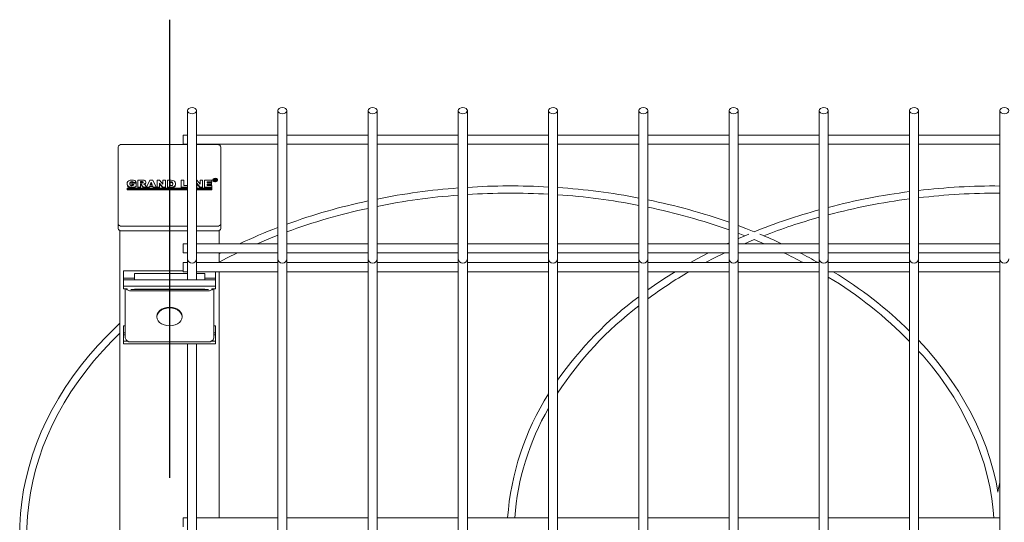
# Model space of a CAD drawing. Units: millimetres. Extents: x -76 to 2312, y -1 to 729.
# Drawn here: x 49 to 77, y 537 to 551 of the extents above; entities that cross this region are included whole.
import ezdxf

# ---------------------------------------------------------------- set-up
doc = ezdxf.new("R2010")
doc.units = ezdxf.units.MM
doc.linetypes.add('CENTERX2', pattern=[20.32, 12.7, -2.54, 2.54, -2.54])
doc.layers.add('AM_00', color=7, linetype='Continuous', lineweight=15)
doc.layers.add('AM_7', color=4, linetype='CENTERX2')

msp = doc.modelspace()

# ---------------------------------------------------------------- linework, layer by layer
at = {"layer": 'AM_00'}
for p, q in [((53.9791, 548.8556), (53.9791, 547.2833)), ((54.2291, 547.2833), (54.2291, 548.8556)), ((56.4791, 548.8556), (56.4791, 547.2833)), ((56.7291, 547.2833), (56.7291, 548.8556)), ((58.9791, 548.8556), (58.9791, 547.2833)), ((59.2291, 547.2833), (59.2291, 548.8556)), ((61.4791, 548.8556), (61.4791, 547.2833)), ((61.7291, 547.2833), (61.7291, 548.8556)), ((63.9791, 548.8556), (63.9791, 547.2833)), ((64.2291, 547.2833), (64.2291, 548.8556)), ((66.4791, 548.8556), (66.4791, 547.2833)), ((66.7291, 547.2833), (66.7291, 548.8556)), ((68.9791, 548.8556), (68.9791, 547.2833)), ((69.2291, 547.2833), (69.2291, 548.8556)), ((71.4791, 548.8556), (71.4791, 547.2833)), ((71.7291, 547.2833), (71.7291, 548.8556)), ((73.9791, 548.8556), (73.9791, 547.2833)), ((74.2291, 547.2833), (74.2291, 548.8556)), ((76.4791, 548.8556), (76.4791, 547.2833)), ((53.9791, 548.1781), (53.8541, 548.1781)), ((53.8541, 547.9281), (53.8541, 548.1781)), ((56.4791, 548.1781), (54.2291, 548.1781)), ((58.9791, 548.1781), (56.7291, 548.1781)), ((61.4791, 548.1781), (59.2291, 548.1781)), ((63.9791, 548.1781), (61.7291, 548.1781)), ((66.4791, 548.1781), (64.2291, 548.1781)), ((68.9791, 548.1781), (66.7291, 548.1781)), ((71.4791, 548.1781), (69.2291, 548.1781)), ((73.9791, 548.1781), (71.7291, 548.1781)), ((76.4791, 548.1781), (74.2291, 548.1781)), ((52.0541, 547.8445), (52.0541, 545.7231)), ((53.9791, 547.9152), (52.1541, 547.9152)), ((53.8541, 547.9281), (53.9791, 547.9281)), ((54.2291, 547.9281), (56.4791, 547.9281)), ((54.8041, 547.9152), (54.2291, 547.9152)), ((54.9041, 545.7231), (54.9041, 547.8445)), ((56.7291, 547.9281), (58.9791, 547.9281)), ((59.2291, 547.9281), (61.4791, 547.9281)), ((61.7291, 547.9281), (63.9791, 547.9281)), ((64.2291, 547.9281), (66.4791, 547.9281)), ((66.7291, 547.9281), (68.9791, 547.9281)), ((69.2291, 547.9281), (71.4791, 547.9281)), ((71.7291, 547.9281), (73.9791, 547.9281)), ((74.2291, 547.9281), (76.4791, 547.9281)), ((53.9791, 547.2833), (53.9791, 546.8405)), ((54.2291, 546.8405), (54.2291, 547.2833)), ((56.4791, 547.2833), (56.4791, 546.8405)), ((56.7291, 546.8405), (56.7291, 547.2833)), ((58.9791, 547.2833), (58.9791, 546.8405)), ((59.2291, 546.8405), (59.2291, 547.2833)), ((61.4791, 547.2833), (61.4791, 546.8405)), ((61.7291, 546.8405), (61.7291, 547.2833)), ((63.9791, 547.2833), (63.9791, 546.8405)), ((64.2291, 546.8405), (64.2291, 547.2833)), ((66.4791, 547.2833), (66.4791, 546.8405)), ((66.7291, 546.8405), (66.7291, 547.2833)), ((68.9791, 547.2833), (68.9791, 546.8405)), ((69.2291, 546.8405), (69.2291, 547.2833)), ((71.4791, 547.2833), (71.4791, 546.8405)), ((71.7291, 546.8405), (71.7291, 547.2833)), ((73.9791, 547.2833), (73.9791, 546.8405)), ((74.2291, 546.8405), (74.2291, 547.2833)), ((76.4791, 547.2833), (76.4791, 546.8405)), ((52.6002, 546.7355), (52.6002, 546.9276)), ((52.6002, 546.9276), (52.7114, 546.9276)), ((52.6764, 546.8497), (52.6764, 546.8888)), ((52.8413, 546.7359), (52.9335, 546.9276)), ((52.9335, 546.9276), (53.0162, 546.9276)), ((53.0162, 546.9276), (53.1084, 546.7355)), ((53.1332, 546.7355), (53.1332, 546.9276)), ((53.1332, 546.9276), (53.2041, 546.9276)), ((53.2041, 546.9276), (53.2965, 546.8213)), ((53.2965, 546.8213), (53.2965, 546.9276)), ((53.2965, 546.9276), (53.368, 546.9276)), ((53.368, 546.9276), (53.368, 546.7355)), ((53.4194, 546.9276), (53.5232, 546.9276)), ((53.4194, 546.7355), (53.4194, 546.9276)), ((53.4953, 546.7791), (53.4953, 546.8841)), ((53.7995, 546.7355), (53.7995, 546.9276)), ((53.7995, 546.9276), (53.8754, 546.9276)), ((53.8754, 546.9276), (53.8754, 546.7828)), ((54.233, 546.9276), (54.3255, 546.8213)), ((54.3255, 546.8213), (54.3255, 546.9276)), ((54.3255, 546.9276), (54.3969, 546.9276)), ((54.3969, 546.9276), (54.3969, 546.7355)), ((54.4472, 546.7355), (54.4472, 546.9276)), ((54.4472, 546.9276), (54.6504, 546.9276)), ((54.6504, 546.8866), (54.5232, 546.8866)), ((54.5232, 546.8866), (54.5232, 546.856)), ((54.6504, 546.9276), (54.6504, 546.8866)), ((54.6504, 546.8689), (54.6504, 546.8866)), ((54.6812, 546.9352), (54.6812, 546.9281)), ((54.7171, 546.9599), (54.7171, 546.9109)), ((54.7171, 546.9109), (54.7312, 546.9109)), ((54.7171, 546.9109), (54.7171, 546.9039)), ((54.7312, 546.9388), (54.7312, 546.9522)), ((54.7369, 546.9388), (54.7312, 546.9388)), ((54.7312, 546.9311), (54.7312, 546.9109)), ((54.7312, 546.9109), (54.7312, 546.9039)), ((54.7601, 546.9109), (54.7543, 546.9189)), ((54.7601, 546.9039), (54.7543, 546.9118)), ((54.7601, 546.9109), (54.7775, 546.9109)), ((54.7601, 546.9039), (54.7601, 546.9109)), ((54.7737, 546.9039), (54.7601, 546.9039)), ((54.7775, 546.9109), (54.7693, 546.9208)), ((54.7733, 546.939), (54.7733, 546.9461)), ((54.7775, 546.9039), (54.7775, 546.9109)), ((54.8121, 546.9289), (54.8121, 546.936)), ((52.3032, 546.8315), (52.3032, 546.8139)), ((52.3032, 546.6753), (52.3032, 546.7054)), ((52.3032, 546.7054), (53.9791, 546.7054)), ((53.9791, 546.6753), (52.3032, 546.6753)), ((52.3032, 546.6577), (52.3032, 546.6753)), ((53.9791, 546.6577), (52.3032, 546.6577)), ((52.4369, 546.8051), (52.4369, 546.845)), ((52.4369, 546.845), (52.5541, 546.845)), ((52.4876, 546.8051), (52.4369, 546.8051)), ((52.4369, 546.7874), (52.4369, 546.8051)), ((52.4797, 546.7874), (52.4369, 546.7874)), ((52.5508, 546.8765), (52.4776, 546.8663)), ((52.4776, 546.8486), (52.4776, 546.8663)), ((52.5508, 546.8588), (52.4776, 546.8486)), ((52.4876, 546.8051), (52.4876, 546.787)), ((52.5508, 546.8588), (52.5508, 546.8765)), ((52.5541, 546.845), (52.5541, 546.7631)), ((52.5541, 546.7455), (52.5541, 546.7631)), ((52.6764, 546.7355), (52.6002, 546.7355)), ((52.6002, 546.7178), (52.6002, 546.7355)), ((52.6764, 546.7178), (52.6002, 546.7178)), ((52.6764, 546.8135), (52.6764, 546.7355)), ((52.6764, 546.7178), (52.6764, 546.7355)), ((52.7559, 546.7178), (52.7237, 546.7645)), ((52.7348, 546.7661), (52.7559, 546.7355)), ((52.9187, 546.7355), (52.7559, 546.7355)), ((52.7559, 546.7355), (52.7559, 546.7178)), ((52.9187, 546.7178), (52.7559, 546.7178)), ((52.8413, 546.7359), (52.8103, 546.783)), ((52.8219, 546.8567), (52.8219, 546.8743)), ((52.9306, 546.7672), (52.9187, 546.7355)), ((52.9306, 546.7495), (52.9187, 546.7178)), ((52.9187, 546.7178), (52.9187, 546.7355)), ((52.9306, 546.7672), (53.017, 546.7672)), ((52.9306, 546.7672), (52.9306, 546.7495)), ((53.017, 546.7495), (52.9306, 546.7495)), ((52.947, 546.8087), (52.974, 546.8778)), ((53.0011, 546.8087), (52.947, 546.8087)), ((52.9539, 546.8087), (52.974, 546.8601)), ((52.974, 546.8778), (53.0011, 546.8087)), ((52.974, 546.8778), (52.974, 546.8601)), ((52.974, 546.8601), (52.9941, 546.8087)), ((53.017, 546.7672), (53.029, 546.7355)), ((53.017, 546.7495), (53.017, 546.7672)), ((53.029, 546.7178), (53.017, 546.7495)), ((53.029, 546.7355), (53.1084, 546.7355)), ((53.029, 546.7178), (53.029, 546.7355)), ((53.1084, 546.7178), (53.029, 546.7178)), ((53.1084, 546.7178), (53.1084, 546.7355)), ((53.2046, 546.7355), (53.1332, 546.7355)), ((53.1332, 546.7178), (53.1332, 546.7355)), ((53.2046, 546.7178), (53.1332, 546.7178)), ((53.2965, 546.7355), (53.2046, 546.8409)), ((53.2046, 546.8409), (53.2046, 546.7355)), ((53.2965, 546.7178), (53.2046, 546.8233)), ((53.2046, 546.7355), (53.2046, 546.7178)), ((53.368, 546.7355), (53.2965, 546.7355)), ((53.2965, 546.7178), (53.2965, 546.7355)), ((53.368, 546.7178), (53.2965, 546.7178)), ((53.368, 546.7178), (53.368, 546.7355)), ((53.5053, 546.7355), (53.4194, 546.7355)), ((53.4194, 546.7355), (53.4194, 546.7178)), ((53.5064, 546.7178), (53.4194, 546.7178)), ((53.646, 546.8107), (53.646, 546.8283)), ((53.9791, 546.7355), (53.7995, 546.7355)), ((53.7995, 546.7178), (53.7995, 546.7355)), ((53.9791, 546.7178), (53.7995, 546.7178)), ((53.8754, 546.7828), (53.9791, 546.7828)), ((53.9791, 546.8405), (53.9791, 545.3315)), ((54.2291, 545.3315), (54.2291, 546.8405)), ((54.2335, 546.7178), (54.2291, 546.7178)), ((54.2291, 546.7054), (54.6541, 546.7054)), ((54.6541, 546.6753), (54.2291, 546.6753)), ((54.6541, 546.6577), (54.2291, 546.6577)), ((54.3255, 546.7355), (54.2335, 546.8409)), ((54.2335, 546.8409), (54.2335, 546.7355)), ((54.3255, 546.7178), (54.2335, 546.8233)), ((54.2335, 546.7355), (54.2335, 546.7178)), ((54.3969, 546.7355), (54.3255, 546.7355)), ((54.3255, 546.7178), (54.3255, 546.7355)), ((54.3969, 546.7178), (54.3255, 546.7178)), ((54.3969, 546.7178), (54.3969, 546.7355)), ((54.6541, 546.7355), (54.4472, 546.7355)), ((54.4472, 546.7178), (54.4472, 546.7355)), ((54.6541, 546.7178), (54.4472, 546.7178)), ((54.6504, 546.8689), (54.5232, 546.8689)), ((54.5232, 546.856), (54.6413, 546.856)), ((54.6413, 546.8169), (54.5232, 546.8169)), ((54.5232, 546.8169), (54.5232, 546.779)), ((54.6413, 546.7992), (54.5232, 546.7992)), ((54.5232, 546.779), (54.6541, 546.779)), ((54.6413, 546.856), (54.6413, 546.8169)), ((54.6413, 546.7992), (54.6413, 546.8169)), ((54.6541, 546.7355), (54.6541, 546.779)), ((54.6541, 546.7355), (54.6541, 546.7178)), ((54.6541, 546.6753), (54.6541, 546.7054)), ((54.6541, 546.6753), (54.6541, 546.6577)), ((56.4791, 546.8405), (56.4791, 545.3315)), ((56.7291, 545.3315), (56.7291, 546.8405)), ((58.9791, 546.8405), (58.9791, 545.3315)), ((59.2291, 545.3315), (59.2291, 546.8405)), ((61.4791, 546.8405), (61.4791, 545.3315)), ((61.7291, 545.3315), (61.7291, 546.8405)), ((63.9791, 546.8405), (63.9791, 545.3315)), ((64.2291, 545.3315), (64.2291, 546.8405)), ((66.4791, 546.8405), (66.4791, 545.3315)), ((66.7291, 545.3315), (66.7291, 546.8405)), ((68.9791, 546.8405), (68.9791, 545.3315)), ((69.2291, 545.3315), (69.2291, 546.8405)), ((71.4791, 546.8405), (71.4791, 545.3315)), ((71.7291, 545.3315), (71.7291, 546.8405)), ((73.9791, 546.8405), (73.9791, 545.3315)), ((74.2291, 545.3315), (74.2291, 546.8405)), ((76.4791, 546.8405), (76.4791, 545.3315)), ((52.0541, 545.5959), (52.0541, 545.7231)), ((52.1041, 526.6904), (52.1041, 545.5358)), ((52.1541, 545.6524), (53.9791, 545.6524)), ((52.1541, 545.5252), (53.9791, 545.5252)), ((54.2291, 545.6524), (54.8041, 545.6524)), ((54.2291, 545.5252), (54.8041, 545.5252)), ((54.8541, 545.1658), (54.8541, 545.5358)), ((54.9041, 545.7231), (54.9041, 545.5959)), ((53.9791, 545.3315), (53.9791, 544.7496)), ((54.2291, 544.7496), (54.2291, 545.3315)), ((56.4791, 545.3315), (56.4791, 544.7496)), ((56.7291, 544.7496), (56.7291, 545.3315)), ((58.9791, 545.3315), (58.9791, 544.7496)), ((59.2291, 544.7496), (59.2291, 545.3315)), ((61.4791, 545.3315), (61.4791, 544.7496)), ((61.7291, 544.7496), (61.7291, 545.3315)), ((63.9791, 545.3315), (63.9791, 544.7496)), ((64.2291, 544.7496), (64.2291, 545.3315)), ((66.4791, 545.3315), (66.4791, 544.7496)), ((66.7291, 544.7496), (66.7291, 545.3315)), ((68.9791, 545.3315), (68.9791, 544.7496)), ((69.2291, 545.4565), (69.4156, 545.3865)), ((69.2291, 544.7496), (69.2291, 545.3315)), ((69.407, 545.1658), (69.6775, 545.2803)), ((71.4791, 545.3315), (71.4791, 544.7496)), ((71.7291, 544.7496), (71.7291, 545.3315)), ((73.9791, 545.3315), (73.9791, 544.7496)), ((74.2291, 544.7496), (74.2291, 545.3315)), ((76.4791, 545.3315), (76.4791, 544.7496)), ((53.9791, 545.1658), (53.8541, 545.1658)), ((53.8541, 544.9158), (53.8541, 545.1658)), ((56.4791, 545.1658), (54.2291, 545.1658)), ((58.9791, 545.1658), (56.7291, 545.1658)), ((61.4791, 545.1658), (59.2291, 545.1658)), ((63.9791, 545.1658), (61.7291, 545.1658)), ((66.4791, 545.1658), (64.2291, 545.1658)), ((68.9791, 545.1658), (66.7291, 545.1658)), ((68.9791, 545.1924), (68.9211, 545.1658)), ((71.4791, 545.1658), (69.2291, 545.1658)), ((73.9791, 545.1658), (71.7291, 545.1658)), ((76.4791, 545.1658), (74.2291, 545.1658)), ((53.8541, 544.9158), (53.9791, 544.9158)), ((53.9791, 544.7496), (53.9791, 544.164)), ((54.2291, 544.9158), (56.4791, 544.9158)), ((54.2291, 544.164), (54.2291, 544.7496)), ((54.9135, 544.9158), (54.8541, 544.8843)), ((54.8541, 544.6425), (54.8541, 544.9158)), ((56.4791, 544.7496), (56.4791, 529.6056)), ((56.7291, 544.9158), (58.9791, 544.9158)), ((56.7291, 529.6056), (56.7291, 544.7496)), ((58.9791, 544.7496), (58.9791, 529.6056)), ((59.2291, 544.9158), (61.4791, 544.9158)), ((59.2291, 529.6056), (59.2291, 544.7496)), ((61.4791, 544.7496), (61.4791, 529.6056)), ((61.7291, 544.9158), (63.9791, 544.9158)), ((61.7291, 529.6056), (61.7291, 544.7496)), ((63.9791, 544.7496), (63.9791, 529.6056)), ((64.2291, 544.9158), (66.4791, 544.9158)), ((64.2291, 529.6056), (64.2291, 544.7496)), ((66.4791, 544.7496), (66.4791, 529.6056)), ((66.7291, 544.9158), (68.9791, 544.9158)), ((66.7291, 529.6056), (66.7291, 544.7496)), ((68.9791, 544.7496), (68.9791, 529.6056)), ((69.2291, 544.9158), (71.4791, 544.9158)), ((69.2291, 529.6056), (69.2291, 544.7496)), ((71.4791, 544.7496), (71.4791, 529.6056)), ((71.7291, 544.9158), (73.9791, 544.9158)), ((71.7291, 529.6056), (71.7291, 544.7496)), ((73.9791, 544.7496), (73.9791, 529.6056)), ((74.2291, 544.9158), (76.4791, 544.9158)), ((74.2291, 529.6056), (74.2291, 544.7496)), ((76.4791, 544.7496), (76.4791, 529.6056)), ((53.9791, 544.6425), (53.8541, 544.6425)), ((53.8541, 544.3925), (53.8541, 544.6425)), ((56.4791, 544.6425), (54.2291, 544.6425)), ((58.9791, 544.6425), (56.7291, 544.6425)), ((61.4791, 544.6425), (59.2291, 544.6425)), ((63.9791, 544.6425), (61.7291, 544.6425)), ((66.4791, 544.6425), (64.2291, 544.6425)), ((68.9791, 544.6425), (66.7291, 544.6425)), ((71.4791, 544.6425), (69.2291, 544.6425)), ((73.9791, 544.6425), (71.7291, 544.6425)), ((76.4791, 544.6425), (74.2291, 544.6425)), ((52.2041, 544.217), (52.2041, 544.4115)), ((53.8541, 544.4115), (52.2041, 544.4115)), ((52.5041, 544.217), (52.2041, 544.217)), ((52.2041, 544.217), (52.2041, 544.164)), ((52.2041, 544.164), (52.2041, 543.9872)), ((52.2041, 544.164), (54.7541, 544.164)), ((53.9791, 544.3407), (52.5041, 544.3407)), ((52.5041, 544.217), (52.5041, 544.3407)), ((52.5041, 544.164), (52.5041, 544.217)), ((53.8541, 544.3925), (53.9791, 544.3925)), ((54.2291, 544.3925), (56.4791, 544.3925)), ((54.4541, 544.3407), (54.2291, 544.3407)), ((54.4541, 544.217), (54.4541, 544.3407)), ((54.7541, 544.217), (54.4541, 544.217)), ((54.4541, 544.217), (54.4541, 544.164)), ((54.7541, 544.217), (54.7541, 544.3925)), ((54.7541, 544.164), (54.7541, 544.217)), ((54.7541, 544.164), (54.7541, 543.9872)), ((54.8541, 537.5715), (54.8541, 544.3925)), ((56.7291, 544.3925), (58.9791, 544.3925)), ((59.2291, 544.3925), (61.4791, 544.3925)), ((61.7291, 544.3925), (63.9791, 544.3925)), ((64.2291, 544.3925), (66.4791, 544.3925)), ((66.7291, 544.3925), (68.9791, 544.3925)), ((69.2291, 544.3925), (71.4791, 544.3925)), ((71.7291, 544.3925), (73.9791, 544.3925)), ((74.2291, 544.3925), (76.4791, 544.3925)), ((52.2041, 543.9165), (52.2041, 543.9872)), ((52.2041, 543.9872), (54.7541, 543.9872)), ((52.3041, 543.9165), (52.2041, 543.9165)), ((52.2541, 543.9165), (52.2541, 542.5553)), ((52.3041, 543.8988), (52.3041, 543.9165)), ((52.4041, 543.8988), (54.5541, 543.8988)), ((52.5052, 543.9069), (52.5088, 543.9054)), ((52.5088, 543.9054), (54.4495, 543.9054)), ((54.4495, 543.9054), (54.453, 543.9069)), ((54.7541, 543.9165), (54.6541, 543.9165)), ((54.6541, 543.9165), (54.6541, 543.8988)), ((54.7041, 543.9165), (54.7041, 542.5553)), ((54.7541, 543.9872), (54.7541, 543.9165)), ((52.4041, 543.8635), (54.5541, 543.8635)), ((53.1291, 543.1563), (53.1291, 543.1392)), ((53.8291, 543.1392), (53.8291, 543.1563)), ((52.2041, 542.6967), (52.2041, 542.8912)), ((52.2541, 542.8912), (52.2041, 542.8912)), ((54.7541, 542.8912), (54.7041, 542.8912)), ((54.7541, 542.6967), (54.7541, 542.8912)), ((52.2041, 542.6967), (52.2041, 542.6437)), ((52.2541, 542.6967), (52.2041, 542.6967)), ((52.2041, 542.6437), (52.2041, 542.4669)), ((52.2041, 542.6437), (52.2541, 542.6437)), ((54.7541, 542.6967), (54.7041, 542.6967)), ((54.7041, 542.6437), (54.7541, 542.6437)), ((54.7541, 542.6437), (54.7541, 542.6967)), ((54.7541, 542.6437), (54.7541, 542.4669)), ((52.2041, 542.3962), (52.2041, 542.4669)), ((52.2041, 542.4669), (52.3041, 542.4669)), ((54.7541, 542.3962), (52.2041, 542.3962)), ((52.3041, 542.4669), (52.3041, 542.4762)), ((52.4041, 542.4492), (54.5541, 542.4492)), ((53.9791, 542.3962), (53.9791, 531.9664)), ((54.2291, 531.9664), (54.2291, 542.3962)), ((54.6541, 542.4762), (54.6541, 542.4669)), ((54.6541, 542.4669), (54.7541, 542.4669)), ((54.7541, 542.4669), (54.7541, 542.3962)), ((53.9791, 537.5715), (53.8541, 537.5715)), ((53.8541, 537.3215), (53.8541, 537.5715)), ((56.4791, 537.5715), (54.2291, 537.5715)), ((58.9791, 537.5715), (56.7291, 537.5715)), ((61.4791, 537.5715), (59.2291, 537.5715)), ((63.9791, 537.5715), (61.7291, 537.5715)), ((66.4791, 537.5715), (64.2291, 537.5715)), ((68.9791, 537.5715), (66.7291, 537.5715)), ((71.4791, 537.5715), (69.2291, 537.5715)), ((73.9791, 537.5715), (71.7291, 537.5715)), ((76.4791, 537.5715), (74.2291, 537.5715))]:
    msp.add_line(p, q, dxfattribs=at)
at = {"layer": 'AM_00', "flags": 128}
for points in [[(54.1041, 548.944), (54.152, 548.9373), (54.1925, 548.9181), (54.2196, 548.8894), (54.2291, 548.8556), (54.2196, 548.8218), (54.1925, 548.7931), (54.152, 548.774), (54.1041, 548.7672), (54.0563, 548.774), (54.0158, 548.7931), (53.9887, 548.8218), (53.9791, 548.8556), (53.9887, 548.8894), (54.0158, 548.9181), (54.0563, 548.9373), (54.1041, 548.944)], [(56.6041, 548.944), (56.652, 548.9373), (56.6925, 548.9181), (56.7196, 548.8894), (56.7291, 548.8556), (56.7196, 548.8218), (56.6925, 548.7931), (56.652, 548.774), (56.6041, 548.7672), (56.5563, 548.774), (56.5158, 548.7931), (56.4887, 548.8218), (56.4791, 548.8556), (56.4887, 548.8894), (56.5158, 548.9181), (56.5563, 548.9373), (56.6041, 548.944)], [(59.1041, 548.944), (59.152, 548.9373), (59.1925, 548.9181), (59.2196, 548.8894), (59.2291, 548.8556), (59.2196, 548.8218), (59.1925, 548.7931), (59.152, 548.774), (59.1041, 548.7672), (59.0563, 548.774), (59.0158, 548.7931), (58.9887, 548.8218), (58.9791, 548.8556), (58.9887, 548.8894), (59.0158, 548.9181), (59.0563, 548.9373), (59.1041, 548.944)], [(61.6041, 548.944), (61.652, 548.9373), (61.6925, 548.9181), (61.7196, 548.8894), (61.7291, 548.8556), (61.7196, 548.8218), (61.6925, 548.7931), (61.652, 548.774), (61.6041, 548.7672), (61.5563, 548.774), (61.5158, 548.7931), (61.4887, 548.8218), (61.4791, 548.8556), (61.4887, 548.8894), (61.5158, 548.9181), (61.5563, 548.9373), (61.6041, 548.944)], [(64.1041, 548.944), (64.152, 548.9373), (64.1925, 548.9181), (64.2196, 548.8894), (64.2291, 548.8556), (64.2196, 548.8218), (64.1925, 548.7931), (64.152, 548.774), (64.1041, 548.7672), (64.0563, 548.774), (64.0158, 548.7931), (63.9887, 548.8218), (63.9791, 548.8556), (63.9887, 548.8894), (64.0158, 548.9181), (64.0563, 548.9373), (64.1041, 548.944)], [(66.6041, 548.944), (66.652, 548.9373), (66.6925, 548.9181), (66.7196, 548.8894), (66.7291, 548.8556), (66.7196, 548.8218), (66.6925, 548.7931), (66.652, 548.774), (66.6041, 548.7672), (66.5563, 548.774), (66.5158, 548.7931), (66.4887, 548.8218), (66.4791, 548.8556), (66.4887, 548.8894), (66.5158, 548.9181), (66.5563, 548.9373), (66.6041, 548.944)], [(69.1041, 548.944), (69.152, 548.9373), (69.1925, 548.9181), (69.2196, 548.8894), (69.2291, 548.8556), (69.2196, 548.8218), (69.1925, 548.7931), (69.152, 548.774), (69.1041, 548.7672), (69.0563, 548.774), (69.0158, 548.7931), (68.9887, 548.8218), (68.9791, 548.8556), (68.9887, 548.8894), (69.0158, 548.9181), (69.0563, 548.9373), (69.1041, 548.944)], [(71.6041, 548.944), (71.652, 548.9373), (71.6925, 548.9181), (71.7196, 548.8894), (71.7291, 548.8556), (71.7196, 548.8218), (71.6925, 548.7931), (71.652, 548.774), (71.6041, 548.7672), (71.5563, 548.774), (71.5158, 548.7931), (71.4887, 548.8218), (71.4791, 548.8556), (71.4887, 548.8894), (71.5158, 548.9181), (71.5563, 548.9373), (71.6041, 548.944)], [(74.1041, 548.944), (74.152, 548.9373), (74.1925, 548.9181), (74.2196, 548.8894), (74.2291, 548.8556), (74.2196, 548.8218), (74.1925, 548.7931), (74.152, 548.774), (74.1041, 548.7672), (74.0563, 548.774), (74.0158, 548.7931), (73.9887, 548.8218), (73.9791, 548.8556), (73.9887, 548.8894), (74.0158, 548.9181), (74.0563, 548.9373), (74.1041, 548.944)], [(76.6041, 548.944), (76.652, 548.9373), (76.6925, 548.9181), (76.7196, 548.8894), (76.7291, 548.8556), (76.7196, 548.8218), (76.6925, 548.7931), (76.652, 548.774), (76.6041, 548.7672), (76.5563, 548.774), (76.5158, 548.7931), (76.4887, 548.8218), (76.4791, 548.8556), (76.4887, 548.8894), (76.5158, 548.9181), (76.5563, 548.9373), (76.6041, 548.944)], [(54.8041, 547.9152), (54.8372, 547.9112), (54.8666, 547.8997), (54.8749, 547.8945), (54.8943, 547.8751), (54.9035, 547.8523), (54.9041, 547.8445)], [(52.5541, 546.7631), (52.5336, 546.753), (52.4879, 546.7379), (52.4141, 546.7322), (52.4033, 546.7331), (52.3814, 546.7371), (52.3511, 546.7496), (52.3344, 546.7618), (52.3134, 546.7891), (52.3033, 546.8265), (52.3082, 546.862), (52.3275, 546.894), (52.3544, 546.9144), (52.3898, 546.927), (52.3969, 546.9284), (52.4473, 546.9314), (52.4829, 546.9278), (52.5042, 546.9225), (52.5183, 546.9164), (52.5317, 546.9068), (52.5465, 546.8866), (52.5508, 546.8765)], [(52.4776, 546.8663), (52.4702, 546.8771), (52.4606, 546.8835), (52.4486, 546.8874), (52.4341, 546.8889), (52.4172, 546.8868), (52.4029, 546.8808), (52.3931, 546.8726), (52.3832, 546.8558), (52.3792, 546.8281), (52.38, 546.8197), (52.3887, 546.796), (52.3977, 546.7857), (52.4087, 546.7789), (52.4187, 546.7759), (52.437, 546.7745), (52.464, 546.778), (52.4876, 546.787)], [(52.6764, 546.8888), (52.7167, 546.8887), (52.7313, 546.8865), (52.7379, 546.8837), (52.7428, 546.8794), (52.745, 546.8748), (52.7456, 546.8707), (52.7442, 546.8635), (52.7403, 546.8581), (52.7339, 546.8539), (52.732, 546.8531), (52.7224, 546.8507), (52.7086, 546.8497), (52.6764, 546.8497)], [(52.7114, 546.9276), (52.7379, 546.9275), (52.7742, 546.9244), (52.7937, 546.9179), (52.8001, 546.9142), (52.8124, 546.9029), (52.814, 546.9007), (52.8211, 546.8832), (52.8198, 546.8604), (52.8107, 546.8437), (52.7964, 546.8317), (52.7774, 546.8237), (52.7625, 546.8203)], [(53.4953, 546.7791), (53.5412, 546.7812), (53.5507, 546.7846), (53.558, 546.7902), (53.5609, 546.7939), (53.568, 546.8136), (53.569, 546.843), (53.563, 546.8636), (53.556, 546.8727), (53.5468, 546.8789), (53.5441, 546.8801), (53.5322, 546.8831), (53.5195, 546.8841), (53.4953, 546.8841)], [(53.5232, 546.9276), (53.5732, 546.924), (53.6018, 546.9138), (53.6192, 546.9008), (53.6368, 546.8749), (53.6455, 546.8411), (53.6453, 546.8166), (53.6345, 546.7818), (53.6258, 546.7692), (53.6045, 546.7513), (53.5762, 546.7402), (53.5725, 546.7393), (53.5524, 546.7363), (53.5053, 546.7355)], [(54.7015, 546.9543), (54.6951, 546.9419), (54.695, 546.9287), (54.701, 546.9173), (54.7117, 546.9081), (54.7205, 546.9036), (54.7379, 546.899), (54.7468, 546.8984), (54.7602, 546.8995), (54.7754, 546.9044), (54.7876, 546.9125), (54.7919, 546.917)], [(54.7015, 546.9472), (54.6951, 546.9349), (54.695, 546.9247)], [(54.7547, 546.9324), (54.7641, 546.9346), (54.7689, 546.9374), (54.772, 546.9412), (54.7733, 546.9458), (54.7724, 546.9506), (54.7691, 546.9549), (54.7646, 546.9576), (54.7581, 546.9594), (54.7293, 546.9599), (54.7171, 546.9599)], [(54.7312, 546.9522), (54.7333, 546.9522), (54.7353, 546.9522), (54.7363, 546.9522), (54.7381, 546.9522), (54.7398, 546.9522), (54.7439, 546.9523), (54.7459, 546.9523), (54.748, 546.9522), (54.75, 546.9519), (54.752, 546.9515), (54.7538, 546.9509), (54.7565, 546.9493), (54.7574, 546.9485), (54.7583, 546.9468), (54.7585, 546.9458), (54.7584, 546.9449), (54.7582, 546.9439), (54.7577, 546.943), (54.7561, 546.9414), (54.7538, 546.94), (54.7496, 546.9389), (54.7434, 546.9386), (54.7369, 546.9388)], [(54.7637, 546.9274), (54.7641, 546.9275), (54.7689, 546.9303), (54.772, 546.9341), (54.7733, 546.9387), (54.7733, 546.939)], [(54.7919, 546.917), (54.7985, 546.9294), (54.7985, 546.9426), (54.7977, 546.9452), (54.7909, 546.956), (54.7794, 546.9646), (54.7732, 546.9676), (54.7648, 546.9705)], [(54.7985, 546.9283), (54.7985, 546.9356), (54.7977, 546.9381), (54.7909, 546.9489), (54.7794, 546.9576), (54.7732, 546.9606), (54.7648, 546.9634)], [(52.5541, 546.7455), (52.5116, 546.7266), (52.4819, 546.7191), (52.432, 546.7142), (52.4008, 546.7157), (52.3654, 546.7248), (52.3373, 546.7416), (52.3344, 546.7441), (52.3134, 546.7714), (52.3033, 546.8088), (52.304, 546.8138)], [(52.6764, 546.8711), (52.7167, 546.871), (52.7313, 546.8689), (52.7379, 546.866), (52.7428, 546.8617), (52.7428, 546.8616)], [(52.6764, 546.8135), (52.6886, 546.8134), (52.6953, 546.8125), (52.7013, 546.8099), (52.7068, 546.8052), (52.711, 546.8003), (52.7348, 546.7661)], [(52.6764, 546.7958), (52.6886, 546.7957), (52.6953, 546.7948), (52.7013, 546.7922), (52.7068, 546.7875), (52.7237, 546.7645)], [(53.5687, 546.8146), (53.569, 546.8253), (53.563, 546.8459), (53.556, 546.8551), (53.5468, 546.8612), (53.5441, 546.8624), (53.5322, 546.8654), (53.5195, 546.8664), (53.4953, 546.8664)], [(53.644, 546.8105), (53.6453, 546.7989), (53.6345, 546.7641), (53.6169, 546.7425), (53.5894, 546.7266), (53.5725, 546.7216), (53.5524, 546.7186), (53.5064, 546.7178)], [(52.1541, 545.6524), (52.121, 545.6564), (52.0917, 545.6679), (52.0834, 545.6731), (52.064, 545.6925), (52.0548, 545.7153), (52.0541, 545.7231)], [(52.1541, 545.5252), (52.121, 545.5291), (52.0917, 545.5406), (52.0834, 545.5459), (52.064, 545.5652), (52.0548, 545.5881), (52.0541, 545.5959)], [(54.8041, 545.5252), (54.8372, 545.5291), (54.8666, 545.5406), (54.8749, 545.5459), (54.8943, 545.5652), (54.9035, 545.5881), (54.9041, 545.5959)], [(69.6771, 545.4963), (69.448, 545.5887), (69.2291, 545.67)], [(69.6771, 545.4963), (69.448, 545.5887), (69.2291, 545.67)], [(55.907, 545.1658), (56.2318, 545.3033), (56.4791, 545.4)], [(69.5276, 545.4341), (69.2401, 545.312), (69.2291, 545.307)], [(69.5276, 545.4341), (69.2401, 545.312), (69.2291, 545.307)], [(69.6775, 545.2803), (69.8251, 545.2202), (69.9487, 545.1658)], [(54.8541, 544.658), (55.0746, 544.7746), (55.3616, 544.9158)], [(68.4135, 544.9158), (68.0985, 544.7488), (67.9118, 544.6425)], [(68.4135, 544.9158), (68.0985, 544.7488), (67.9118, 544.6425)], [(68.3249, 544.6425), (68.5746, 544.7746), (68.8616, 544.9158)], [(53.4791, 543.4038), (53.4013, 543.3976), (53.3273, 543.3793), (53.2609, 543.3498), (53.2055, 543.3107), (53.1638, 543.2637), (53.1379, 543.2114), (53.1291, 543.1563)], [(53.4791, 543.3867), (53.4013, 543.3805), (53.3273, 543.3622), (53.2609, 543.3327), (53.2055, 543.2935), (53.1638, 543.2466), (53.1379, 543.1943), (53.1291, 543.1392), (53.1379, 543.0841), (53.1638, 543.0318), (53.2055, 542.9849), (53.2609, 542.9457), (53.3273, 542.9162), (53.4013, 542.8979), (53.4791, 542.8917), (53.557, 542.8979), (53.631, 542.9162), (53.6974, 542.9457), (53.7528, 542.9849), (53.7945, 543.0318), (53.8204, 543.0841), (53.8291, 543.1392), (53.8204, 543.1943), (53.7945, 543.2466), (53.7528, 543.2935), (53.6974, 543.3327), (53.631, 543.3622), (53.557, 543.3805), (53.4791, 543.3867)], [(53.8291, 543.1563), (53.8204, 543.2114), (53.7945, 543.2637), (53.7528, 543.3107), (53.6974, 543.3498), (53.631, 543.3793), (53.557, 543.3976), (53.4791, 543.4038)], [(52.1041, 542.9623), (52.009, 542.8746), (51.7388, 542.607), (51.4815, 542.3331), (51.2377, 542.0531), (51.0074, 541.7673), (50.791, 541.4761), (50.5887, 541.1798), (50.4009, 540.8788), (50.2276, 540.5734), (50.0691, 540.2641), (49.9256, 539.9511), (49.7972, 539.6348), (49.6841, 539.3156), (49.5865, 538.9939), (49.5043, 538.67), (49.4378, 538.3444), (49.387, 538.0174), (49.3518, 537.6894), (49.3325, 537.3607), (49.3284, 537.1242), (49.3283, 537.1206)], [(52.1041, 542.9623), (52.009, 542.8746), (51.7388, 542.607), (51.4815, 542.3331), (51.2377, 542.0531), (51.0074, 541.7673), (50.791, 541.4761), (50.5887, 541.1798), (50.4009, 540.8788), (50.2276, 540.5734), (50.0691, 540.2641), (49.9256, 539.9511), (49.7972, 539.6348), (49.6841, 539.3156), (49.5865, 538.9939), (49.5043, 538.67), (49.4378, 538.3444), (49.387, 538.0174), (49.3518, 537.6894), (49.3325, 537.3607), (49.3284, 537.1242)], [(49.5284, 537.1242), (49.5306, 537.2934), (49.5468, 537.6173), (49.5788, 537.9406), (49.6265, 538.263), (49.6899, 538.584), (49.769, 538.9032), (49.8635, 539.2204), (49.9734, 539.5351), (50.0985, 539.8469), (50.2388, 540.1555), (50.3939, 540.4605), (50.5638, 540.7615), (50.7483, 541.0583), (50.9471, 541.3504), (51.1599, 541.6376), (51.3866, 541.9194), (51.6269, 542.1956), (51.8804, 542.4659), (52.1041, 542.6874)], [(76.4285, 538.2845), (76.3754, 538.5661), (76.2983, 538.8904), (76.2056, 539.2126), (76.0975, 539.5325), (75.9742, 539.8495), (75.8356, 540.1634), (75.682, 540.4738), (75.5136, 540.7803), (75.3306, 541.0826), (75.1331, 541.3802), (74.9214, 541.6729), (74.6958, 541.9604), (74.4564, 542.2422), (74.2291, 542.4902)], [(76.4285, 538.2845), (76.3754, 538.5661), (76.2983, 538.8904), (76.2056, 539.2126), (76.0975, 539.5325), (75.9742, 539.8495), (75.8356, 540.1634), (75.682, 540.4738), (75.5136, 540.7803), (75.3306, 541.0826), (75.1331, 541.3802), (74.9214, 541.6729), (74.6958, 541.9604), (74.4564, 542.2422), (74.2291, 542.4902)], [(74.2291, 542.1938), (74.3521, 542.0578), (74.5854, 541.7789), (74.8051, 541.4945), (75.0108, 541.205), (75.2024, 540.9107), (75.3795, 540.6119), (75.5419, 540.3091), (75.6896, 540.0025), (75.8223, 539.6924), (75.9398, 539.3794), (76.042, 539.0636), (76.1288, 538.7455), (76.2001, 538.4255), (76.2557, 538.104), (76.2957, 537.7812), (76.3114, 537.5715)], [(76.4791, 538.5467), (76.4378, 538.3444), (76.4285, 538.2845)], [(76.4791, 538.5467), (76.4378, 538.3444), (76.4285, 538.2845)]]:
    msp.add_lwpolyline(points, dxfattribs=at)
at = {"layer": 'AM_00'}
for centre, radius, start, end in [((52.1428, 547.8252), 0.0907, 82.79746, 167.73122), ((54.7191, 546.9349), 0.0374, 140.37428, 247.01003), ((54.7206, 546.9289), 0.0389, 181.14139, 245.56932), ((54.7469, 546.9035), 0.0791, 44.14059, 135.64411), ((54.7459, 546.9128), 0.0607, 71.81719, 136.88182), ((54.7459, 546.9057), 0.0607, 71.81717, 136.88178), ((54.7459, 546.9703), 0.0811, 239.27928, 314.59293), ((54.7459, 546.9632), 0.0811, 239.27924, 314.59295), ((54.7375, 546.8922), 0.0533, 68.97402, 96.82154), ((54.7339, 546.9082), 0.023, 27.57811, 96.82968), ((54.7342, 546.9016), 0.0226, 26.85368, 97.55405), ((54.7481, 546.909), 0.0244, 29.16387, 74.30587), ((54.7769, 546.936), 0.035, 317.90359, 40.30968), ((54.7818, 546.9266), 0.0299, 314.88722, 4.30067), ((52.4332, 546.8185), 0.0536, 34.09635, 186.1525), ((52.7544, 546.7606), 0.0602, 21.92864, 82.3411), ((52.7738, 546.856), 0.0477, 286.97735, 0.86087), ((62.6934, 529.5078), 17.2476, 94.03701, 101.58691), ((62.9198, 529.2601), 17.5101, 86.53167, 93.89913), ((63.1373, 529.3699), 17.3879, 78.91926, 86.39991), ((76.0987, 529.6494), 17.0932, 97.12314, 104.81114), ((76.3305, 529.3762), 17.3913, 89.51033, 96.93993), ((62.2836, 530.5676), 16.1265, 101.82418, 110.14708), ((62.7214, 529.2843), 17.2729, 94.12427, 101.66457), ((62.9212, 529.2361), 17.334, 86.50107, 93.94349), ((63.1229, 529.2557), 17.303, 78.81538, 86.33426), ((63.5177, 530.3824), 16.3198, 70.44862, 78.65113), ((76.0816, 529.7403), 16.8004, 97.18917, 105.01497), ((76.3353, 529.2892), 17.2784, 89.52299, 97.00149), ((62.2988, 530.4886), 16.0064, 101.96962, 110.3627), ((63.5077, 530.3313), 16.1715, 70.22444, 78.50962), ((75.5385, 531.1409), 15.5059, 105.17662, 112.21055), ((75.2536, 532.041), 14.3627, 105.23594, 111.69825), ((54.8155, 545.7424), 0.0907, 262.79746, 347.73122), ((61.4952, 532.3264), 14.2037, 110.68024, 115.31824), ((66.0456, 536.1193), 10.0548, 64.12102, 67.89215), ((54.1041, 544.7496), 0.125, 180, 0), ((56.6041, 544.7496), 0.125, 180, 0), ((59.1041, 544.7496), 0.125, 180, 0), ((61.6041, 544.7496), 0.125, 180, 0), ((64.1041, 544.7496), 0.125, 180, 0), ((66.6041, 544.7496), 0.125, 180, 0), ((69.1041, 544.7496), 0.125, 180, 0), ((66.7999, 536.9772), 8.7564, 61.09226, 65.04046), ((67.2055, 537.4329), 8.3644, 59.53633, 63.4597), ((71.6041, 544.7496), 0.125, 180, 0), ((74.1041, 544.7496), 0.125, 180, 0), ((76.6041, 544.7496), 0.125, 180, 0), ((73.3038, 534.9093), 10.9265, 119.78284, 126.99292), ((73.0952, 535.1562), 10.804, 121.25183, 126.10245), ((65.8477, 534.5083), 11.3736, 44.36171, 58.86122), ((65.8273, 534.4664), 11.6189, 45.44401, 58.68342), ((52.3958, 544.0286), 0.1653, 222.68431, 272.90039), ((54.5625, 544.0286), 0.1653, 267.09961, 317.31569), ((72.5555, 535.5388), 10.1741, 126.67232, 144.92374), ((72.4339, 535.6538), 9.8079, 127.38282, 146.77701), ((52.3854, 542.5818), 0.1339, 191.42175, 278.04947), ((54.5729, 542.5818), 0.1339, 261.95053, 348.57825), ((70.1862, 537.0495), 7.3598, 147.49789, 175.9335), ((70.1194, 537.06), 7.0934, 149.95514, 175.86511)]:
    msp.add_arc(centre, radius, start, end, dxfattribs=at)
at = {"layer": 'AM_7'}
msp.add_line((53.4791, 551.3762), (53.4791, 309.9796), dxfattribs=at)

doc.saveas('drawing.dxf')
